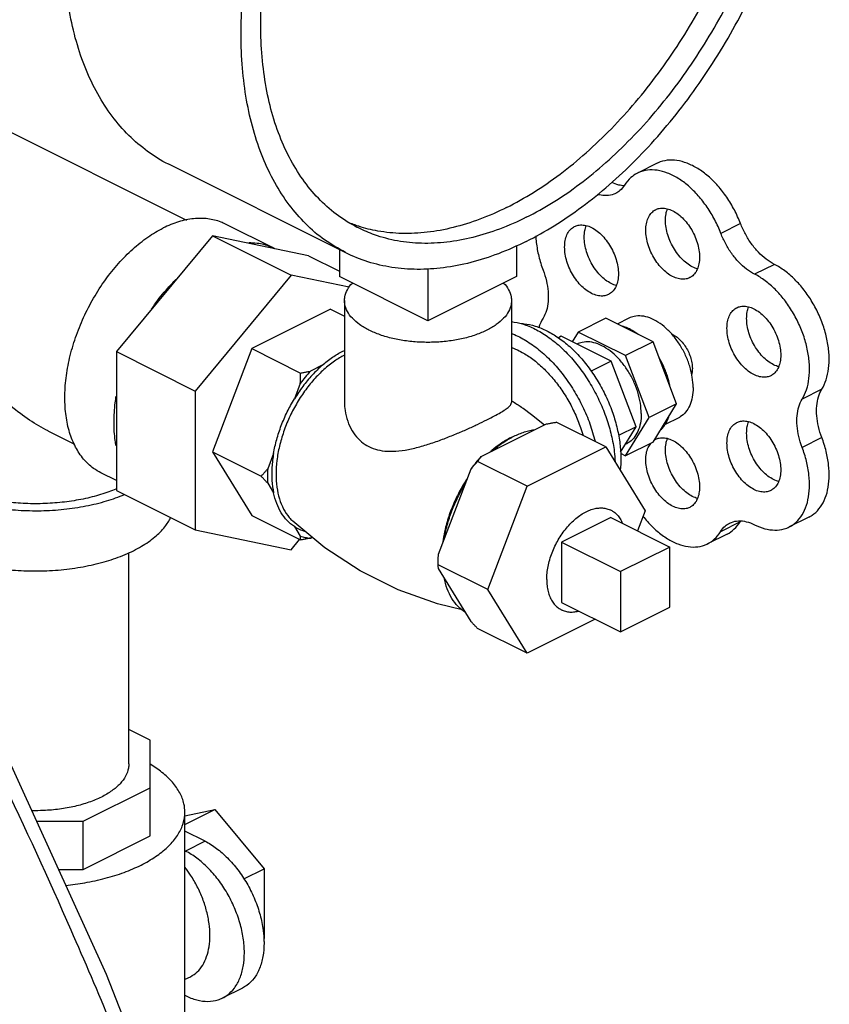
# Model space of a CAD drawing. Units: inches. Extents: x -33.3 to 35.4, y -14.9 to 36.6.
# Drawn here: x 31.3 to 33.1, y 26.4 to 28.6 of the extents above; entities that cross this region are included whole.
import ezdxf

# ---------------------------------------------------------------- set-up
doc = ezdxf.new("R2010")
doc.units = ezdxf.units.IN
doc.header["$LTSCALE"] = 1.21
doc.header["$MEASUREMENT"] = 0
doc.layers.get('0').update_dxf_attribs({"linetype": 'CONTINUOUS'})
doc.layers.add('02___PRT_ALL_AXES', color=7, linetype='CONTINUOUS')

msp = doc.modelspace()

# ---------------------------------------------------------------- linework, layer by layer
at = {"color": 7, "linetype": 'CONTINUOUS'}
for p, q in [((31.1271, 28.3679), (31.6283, 28.1173)), ((32.6855, 28.245), (32.6413, 28.2229)), ((31.9864, 28.0438), (31.5887, 28.2427)), ((31.8261, 28.0533), (31.7156, 28.1086)), ((32.8729, 28.1097), (32.8288, 28.0876)), ((31.6864, 28.0822), (31.4707, 27.8219)), ((31.902, 28.0375), (31.6864, 28.0822)), ((31.6864, 28.0822), (31.8632, 27.9938)), ((31.9719, 28.0511), (31.9719, 27.9906)), ((32.3696, 28.0599), (32.3696, 27.9906)), ((31.902, 28.0375), (31.9719, 28.0026)), ((32.1707, 28.0082), (32.1707, 27.8912)), ((32.9489, 28.018), (32.9047, 27.9959)), ((31.8632, 27.9938), (31.6475, 27.7335)), ((31.994, 27.9667), (31.8632, 27.9938)), ((32.1707, 27.8912), (31.9719, 27.9906)), ((32.3696, 27.9906), (32.1707, 27.8912)), ((32.5703, 27.8969), (32.5084, 27.866)), ((32.6763, 27.8439), (32.5703, 27.8969)), ((32.5084, 27.866), (32.4948, 27.844)), ((32.6145, 27.8129), (32.5084, 27.866)), ((32.6763, 27.8439), (32.6145, 27.8129)), ((32.7294, 27.7049), (32.6763, 27.8439)), ((31.4707, 27.8219), (31.6475, 27.7335)), ((31.4707, 27.8219), (31.4707, 27.5101)), ((32.6675, 27.6739), (32.6145, 27.8129)), ((33.0556, 27.7373), (33.0114, 27.7152)), ((31.6475, 27.7335), (31.6475, 27.4217)), ((32.7294, 27.7049), (32.6675, 27.6739)), ((32.6763, 27.6189), (32.7294, 27.7049)), ((32.6145, 27.5879), (32.6675, 27.6739)), ((32.2902, 27.5862), (32.4367, 27.6594)), ((32.5703, 27.6078), (32.4589, 27.6634)), ((31.3165, 27.6443), (31.3763, 27.6144)), ((33.0556, 27.629), (33.0114, 27.6069)), ((32.3935, 27.5194), (32.5703, 27.6078)), ((32.5703, 27.6078), (32.6586, 27.4644)), ((32.6763, 27.6189), (32.6145, 27.5879)), ((32.6033, 27.5935), (32.6145, 27.5879)), ((32.1942, 27.3668), (32.2675, 27.5587)), ((32.3935, 27.5194), (32.2821, 27.5751)), ((31.4707, 27.5323), (31.4361, 27.5495)), ((32.3051, 27.2877), (32.3935, 27.5194)), ((31.4707, 27.5101), (31.6475, 27.4217)), ((32.6586, 27.4644), (32.6414, 27.4192)), ((33.0267, 27.4503), (32.9825, 27.4282)), ((32.8719, 27.4394), (32.8277, 27.4173)), ((31.6475, 27.4217), (31.8632, 27.377)), ((32.843, 27.4123), (32.7988, 27.3902)), ((31.8632, 27.377), (31.8822, 27.4)), ((32.7139, 27.383), (32.6034, 27.3277)), ((32.7139, 27.2476), (32.7139, 27.383)), ((31.4986, 26.8957), (31.4986, 27.3703)), ((32.3051, 27.2877), (32.1937, 27.3434)), ((32.2675, 27.2159), (32.1942, 27.3346)), ((32.6034, 27.3277), (32.6034, 27.1924)), ((32.3935, 27.1444), (32.3051, 27.2877)), ((32.6034, 27.1924), (32.7139, 27.2476)), ((32.5465, 27.2209), (32.3935, 27.1444)), ((32.3935, 27.1444), (32.2821, 27.2001)), ((31.5464, 26.9493), (31.4986, 26.9732)), ((31.5464, 26.734), (31.5464, 26.9493)), ((31.3959, 26.767), (31.5464, 26.8423)), ((31.6246, 26.7796), (31.6919, 26.7935)), ((31.6246, 26.7598), (31.6919, 26.7935)), ((31.6246, 26.2191), (31.6246, 26.7874)), ((31.6919, 26.7935), (31.8024, 26.6601)), ((31.2918, 26.767), (31.3959, 26.767)), ((31.3959, 26.6588), (31.3959, 26.767)), ((31.6698, 26.7223), (31.6246, 26.7449)), ((31.3959, 26.6588), (31.5464, 26.734)), ((31.6698, 26.7223), (31.6256, 26.7002)), ((31.6246, 26.7007), (31.6256, 26.7002)), ((31.341, 26.6588), (31.3959, 26.6588)), ((31.7571, 26.6375), (31.8024, 26.6601)), ((31.8024, 26.6601), (31.8024, 26.5039)), ((31.6362, 26.4172), (31.6246, 26.4114)), ((31.7537, 26.3922), (31.7095, 26.3701)), ((31.6246, 26.376), (31.6256, 26.3754))]:
    msp.add_line(p, q, dxfattribs=at)
msp.add_lwpolyline([(31.8771, 25.2475), (31.6772, 25.8405), (31.4482, 26.4228), (31.2121, 26.9425)], dxfattribs=at)
for points, start_tangent, end_tangent in [([(31.5887, 28.2427), (31.5874, 28.2433), (31.5408, 28.2718), (31.4986, 28.3077), (31.4611, 28.3508), (31.4288, 28.4007), (31.4019, 28.4569), (31.3807, 28.5188), (31.3655, 28.5859), (31.3562, 28.6575), (31.3532, 28.7329), (31.3562, 28.8113), (31.3655, 28.8921), (31.3807, 28.9745), (31.4019, 29.0576), (31.4288, 29.1407), (31.4611, 29.2229), (31.4986, 29.3035), (31.5408, 29.3817), (31.5874, 29.4567), (31.6379, 29.5278), (31.6919, 29.5944), (31.7487, 29.6558), (31.8079, 29.7113), (31.8689, 29.7605), (31.9312, 29.8029), (31.994, 29.8381)], (-1.707164, 0.853543), (1.705374, 0.852687)), ([(32.3917, 28.0696), (32.4545, 28.1048), (32.5167, 28.1472), (32.5777, 28.1964), (32.6369, 28.2519), (32.6938, 28.3133), (32.7477, 28.3799), (32.7982, 28.451), (32.8448, 28.526), (32.8871, 28.6042), (32.9245, 28.6848), (32.9569, 28.767), (32.9837, 28.8501), (33.0049, 28.9332), (33.0202, 29.0155), (33.0294, 29.0963), (33.0325, 29.1748), (33.0294, 29.2502), (33.0202, 29.3218), (33.0049, 29.3888), (32.9837, 29.4508), (32.9569, 29.507), (32.9245, 29.5569), (32.8871, 29.6), (32.8448, 29.6359), (32.7982, 29.6644), (32.797, 29.665)], (1.705374, 0.852687), (-1.707164, 0.853543)), ([(31.9864, 28.0438), (31.9852, 28.0445), (31.9386, 28.0729), (31.8964, 28.1088), (31.8589, 28.152), (31.8266, 28.2019), (31.7997, 28.258), (31.7785, 28.32), (31.7632, 28.387), (31.754, 28.4586), (31.7509, 28.534), (31.754, 28.6125), (31.7632, 28.6933), (31.7785, 28.7756), (31.7997, 28.8587), (31.8266, 28.9418), (31.8589, 29.024), (31.8964, 29.1046), (31.9386, 29.1828), (31.9852, 29.2578), (32.0357, 29.329), (32.0896, 29.3955), (32.1465, 29.4569), (32.2057, 29.5124), (32.2667, 29.5617), (32.3289, 29.6041), (32.3917, 29.6392)], (-1.707164, 0.853543), (1.705374, 0.852687)), ([(32.3475, 28.1458), (32.4079, 28.1797), (32.4676, 28.2208), (32.5261, 28.2686), (32.5828, 28.3227), (32.6371, 28.3824), (32.6884, 28.4472), (32.7361, 28.5164), (32.7799, 28.5893), (32.8193, 28.6651), (32.8538, 28.7431), (32.8832, 28.8225), (32.907, 28.9025), (32.9251, 28.9821), (32.9373, 29.0607), (32.9434, 29.1374), (32.9434, 29.2114), (32.9373, 29.282), (32.9251, 29.3484), (32.907, 29.41), (32.8832, 29.4661), (32.8538, 29.5162), (32.8193, 29.5597), (32.7799, 29.5962), (32.767, 29.6059)], (1.543795, 0.771898), (-1.408543, 1.000962)), ([(32.3917, 28.1237), (32.4521, 28.1576), (32.5118, 28.1987), (32.5703, 28.2465), (32.627, 28.3006), (32.6813, 28.3603), (32.7325, 28.4251), (32.7803, 28.4943), (32.8241, 28.5672), (32.8635, 28.643), (32.898, 28.7211), (32.9274, 28.8004), (32.9512, 28.8804), (32.9693, 28.96), (32.9815, 29.0386), (32.9876, 29.1153), (32.9876, 29.1893), (32.9815, 29.2599), (32.9693, 29.3264), (32.9512, 29.3879), (32.9274, 29.444), (32.898, 29.4941), (32.8635, 29.5376), (32.8241, 29.5741), (32.7803, 29.6032), (32.7691, 29.6091)], (1.587722, 0.793861), (-1.58959, 0.794628)), ([(32.0144, 28.0997), (32.0031, 28.1057), (31.9593, 28.1348), (31.9199, 28.1712), (31.8854, 28.2147), (31.8561, 28.2648), (31.8322, 28.3209), (31.8141, 28.3825), (31.802, 28.4489), (31.7959, 28.5195), (31.7959, 28.5935), (31.802, 28.6702), (31.81, 28.7259)], (-0.62981, 0.314839), (0.118082, 0.693494)), ([(32.8729, 28.1097), (32.8591, 28.1401), (32.842, 28.1687), (32.822, 28.1943), (32.8001, 28.2161), (32.7768, 28.2332), (32.7531, 28.2451), (32.7299, 28.2513), (32.7079, 28.2517), (32.6879, 28.2461), (32.6855, 28.245)], (-0.091505, 0.238015), (-0.228785, -0.114531)), ([(32.6413, 28.2229), (32.6264, 28.2128), (32.6125, 28.1962)], (-0.035498, -0.017771), (-0.021148, -0.033439)), ([(32.8288, 28.0876), (32.815, 28.118), (32.7978, 28.1466), (32.7778, 28.1722), (32.7559, 28.194), (32.7326, 28.2111), (32.7089, 28.223), (32.6857, 28.2292), (32.6637, 28.2296), (32.6437, 28.224), (32.6413, 28.2229)], (-0.091505, 0.238015), (-0.228785, -0.114531)), ([(32.6114, 28.1945), (32.5994, 28.1962), (32.5835, 28.2017)], (-0.029001, 0.001263), (-0.026334, 0.012098)), ([(32.5923, 28.1774), (32.5882, 28.1756), (32.5725, 28.1724), (32.5552, 28.1741), (32.5516, 28.175)], (-0.037351, -0.018713), (-0.040099, 0.011478)), ([(32.6125, 28.1962), (32.6018, 28.1837), (32.5923, 28.1774)], (-0.01491, -0.023577), (-0.025049, -0.012549)), ([(32.3475, 28.1458), (32.2872, 28.1194), (32.2274, 28.1007), (32.1689, 28.09), (32.1122, 28.0874), (32.058, 28.0928), (32.0153, 28.1034)], (-0.306946, -0.153473), (-0.327109, 0.104971)), ([(31.7156, 28.1086), (31.7058, 28.1129), (31.6762, 28.1203), (31.6442, 28.1206), (31.6105, 28.1136), (31.5759, 28.0997)], (-0.13002, 0.065051), (-0.129675, -0.064837)), ([(32.0153, 28.1034), (32.0067, 28.1064), (31.9937, 28.1113)], (-0.021913, 0.007032), (-0.021353, 0.00859)), ([(32.3917, 28.1237), (32.3314, 28.0973), (32.2716, 28.0786), (32.2131, 28.0679), (32.1564, 28.0653), (32.1022, 28.0707), (32.0509, 28.0843), (32.0144, 28.0997)], (-0.350533, -0.175267), (-0.350945, 0.175436)), ([(31.4361, 27.5495), (31.4196, 27.5596), (31.3971, 27.5806), (31.379, 27.6077), (31.3657, 27.6403), (31.3576, 27.6776), (31.3549, 27.7186), (31.3576, 27.7623), (31.3657, 27.8076), (31.379, 27.8535), (31.3971, 27.8987), (31.4196, 27.9423), (31.446, 27.9831), (31.4756, 28.02), (31.5076, 28.0523), (31.5413, 28.0791), (31.5759, 28.0997)], (-0.589332, 0.294851), (0.587767, 0.293883)), ([(32.9489, 28.018), (32.9307, 28.0295), (32.9133, 28.0452), (32.8974, 28.0643), (32.8838, 28.0862), (32.8729, 28.1097)], (-0.108479, 0.054795), (-0.043611, 0.113438)), ([(32.3917, 28.0696), (32.3289, 28.0419), (32.2667, 28.0221), (32.2057, 28.0104), (32.1465, 28.0067), (32.0896, 28.0112), (32.0357, 28.0238), (31.9864, 28.0438)], (-0.376511, -0.188255), (-0.376906, 0.188444)), ([(32.413, 28.0818), (32.4141, 28.0671), (32.4196, 28.0362), (32.4294, 28.0049)], (0.003069, -0.078931), (0.027939, -0.073808)), ([(32.9047, 27.9959), (32.8865, 28.0074), (32.8691, 28.0231), (32.8532, 28.0422), (32.8396, 28.0641), (32.8288, 28.0876)], (-0.108479, 0.054795), (-0.043611, 0.113438)), ([(31.8261, 28.0533), (31.8163, 28.0577), (31.7867, 28.0651), (31.7682, 28.0661)], (-0.05355, 0.026792), (-0.059839, -0.000695)), ([(31.8263, 28.0532), (31.8261, 28.0533)], (-0.000173, 0.000087), (-0.000173, 0.000087)), ([(32.4294, 28.0049), (32.4368, 27.9806), (32.4406, 27.9568), (32.4406, 27.9343), (32.4368, 27.9142), (32.4294, 27.8974)], (0.039218, -0.103606), (-0.057623, -0.094615)), ([(33.0556, 27.7373), (33.0653, 27.7586), (33.0709, 27.7837), (33.072, 27.8119), (33.0687, 27.842), (33.0611, 27.873), (33.0494, 27.9038), (33.0341, 27.9332), (33.0156, 27.9603), (32.9948, 27.984), (32.9723, 28.0034), (32.9489, 28.018)], (0.171783, 0.278515), (-0.292083, 0.147538)), ([(31.549, 27.9171), (31.5565, 27.9278), (31.5861, 27.9648), (31.6041, 27.9838)], (0.048678, 0.071648), (0.061517, 0.060994)), ([(33.0114, 27.7152), (33.0212, 27.7365), (33.0267, 27.7616), (33.0278, 27.7898), (33.0245, 27.8199), (33.0169, 27.8509), (33.0052, 27.8817), (32.9899, 27.9111), (32.9714, 27.9382), (32.9506, 27.9619), (32.9281, 27.9813), (32.9047, 27.9959)], (0.171783, 0.278515), (-0.292083, 0.147538)), ([(32.4294, 27.8974), (32.4197, 27.8761)], (-0.012182, -0.020002), (-0.007261, -0.022333)), ([(31.3172, 27.644), (31.2966, 27.6551), (31.2549, 27.6827), (31.2117, 27.7189), (31.1683, 27.7635), (31.1271, 27.8154), (31.0898, 27.8732)], (-0.292873, 0.146109), (-0.164858, 0.282505)), ([(32.6428, 27.8606), (32.6298, 27.8694), (32.6167, 27.8759), (32.6037, 27.8802)], (-0.035008, 0.026628), (-0.042776, 0.010239)), ([(32.7179, 27.8618), (32.7205, 27.8606), (32.7304, 27.8544), (32.7397, 27.8457), (32.7481, 27.8351), (32.7551, 27.823), (32.7603, 27.8101), (32.7636, 27.797), (32.7647, 27.7844)], (0.087383, -0.037434), (0, -0.09481)), ([(32.7126, 27.7488), (32.7077, 27.7661), (32.7012, 27.7833), (32.6931, 27.8)], (-0.01253, 0.053533), (-0.026039, 0.048423)), ([(32.7647, 27.7844), (32.7636, 27.7729), (32.7632, 27.7711)], (0, -0.01341), (-0.003222, -0.013058)), ([(33.0556, 27.629), (33.0481, 27.6535), (33.0442, 27.6775), (33.0442, 27.7002), (33.0481, 27.7204), (33.0556, 27.7373)], (-0.039793, 0.104311), (0.058609, 0.095023)), ([(31.4701, 27.6103), (31.4681, 27.6223), (31.4654, 27.6633), (31.4681, 27.707), (31.4702, 27.7216)], (-0.020474, 0.109917), (0.017499, 0.110359)), ([(33.0114, 27.6069), (33.0039, 27.6314), (33, 27.6554), (33, 27.6781), (33.0039, 27.6983), (33.0114, 27.7152)], (-0.039793, 0.104311), (0.058609, 0.095023)), ([(32.6931, 27.646), (32.7012, 27.6547), (32.7077, 27.6653), (32.7126, 27.6777)], (0.028574, 0.024561), (0.011012, 0.036034)), ([(32.3634, 27.6318), (32.3877, 27.6416), (32.4114, 27.6468)], (0.045129, 0.022565), (0.050119, 0.005823)), ([(32.4367, 27.6594), (32.4438, 27.6608), (32.4512, 27.6621), (32.4589, 27.6634)], (0.022163, 0.004401), (0.022289, 0.003715)), ([(32.3155, 27.5988), (32.3392, 27.6174), (32.3575, 27.6286)], (0.038663, 0.034171), (0.045316, 0.024723)), ([(32.3575, 27.6286), (32.3634, 27.6318)], (0.005922, 0.003231), (0.006031, 0.003015)), ([(33.0267, 27.4503), (33.0338, 27.4545), (33.0492, 27.4685), (33.061, 27.4876), (33.0687, 27.511), (33.072, 27.5378), (33.0709, 27.5672), (33.0654, 27.5979), (33.0556, 27.629)], (0.17641, 0.088127), (-0.069995, 0.18348)), ([(31.4694, 27.5131), (31.4539, 27.5071), (31.4163, 27.4956), (31.3755, 27.4871), (31.3326, 27.482), (31.2886, 27.4802), (31.2446, 27.482), (31.2017, 27.4871), (31.1609, 27.4956), (31.1233, 27.5071), (31.0898, 27.5214), (31.0611, 27.5382), (31.038, 27.557), (31.0211, 27.5774), (31.0108, 27.5989), (31.0074, 27.6209)], (-0.484561, -0.203268), (0, 0.526886)), ([(32.9825, 27.4282), (32.9896, 27.4324), (33.005, 27.4464), (33.0168, 27.4655), (33.0245, 27.4889), (33.0278, 27.5157), (33.0267, 27.5451), (33.0212, 27.5759), (33.0114, 27.6069)], (0.17641, 0.088127), (-0.069995, 0.18348)), ([(32.2902, 27.5862), (32.2786, 27.5729), (32.2675, 27.5587)], (-0.024154, -0.026227), (-0.021327, -0.028574)), ([(32.2821, 27.5751), (32.2847, 27.5789), (32.2874, 27.5826), (32.2902, 27.5862)], (0.007627, 0.011441), (0.008552, 0.010767)), ([(32.2675, 27.5587), (32.2721, 27.5641), (32.277, 27.5696), (32.2821, 27.5751)], (0.014219, 0.016713), (0.015053, 0.015966)), ([(31.4709, 27.5138), (31.4694, 27.5131)], (-0.001506, -0.000641), (-0.001509, -0.000633)), ([(32.2069, 27.3999), (32.214, 27.4319), (32.2245, 27.4641), (32.2382, 27.4955), (32.2548, 27.5256)], (0.02233, 0.133515), (0.070909, 0.115312)), ([(31.0677, 27.5104), (31.107, 27.4937), (31.1514, 27.4805), (31.1995, 27.4711), (31.25, 27.4658), (31.3015, 27.4647), (31.3528, 27.4679), (31.4022, 27.4753), (31.4486, 27.4866), (31.4889, 27.5009)], (0.386589, -0.193294), (0.3991, 0.16661)), ([(31.0677, 27.3751), (31.107, 27.3584), (31.1514, 27.3452), (31.1995, 27.3358), (31.25, 27.3305), (31.3015, 27.3294), (31.3528, 27.3326), (31.4022, 27.34), (31.4486, 27.3513), (31.4906, 27.3663), (31.5271, 27.3846), (31.5571, 27.4056), (31.5797, 27.4287), (31.5925, 27.4492)], (0.508018, -0.254009), (0.245731, 0.513789)), ([(32.6538, 27.4524), (32.6638, 27.4403), (32.6857, 27.4187), (32.7088, 27.4017), (32.7323, 27.39), (32.7554, 27.3839), (32.7772, 27.3836), (32.797, 27.3893), (32.7988, 27.3902)], (0.104322, -0.133976), (0.152255, 0.076203)), ([(32.8277, 27.4173), (32.8385, 27.4302), (32.8483, 27.4367)], (0.015007, 0.024332), (0.025672, 0.012864)), ([(32.843, 27.4123), (32.8582, 27.4228), (32.8719, 27.4394)], (0.035934, 0.017985), (0.021025, 0.034088)), ([(32.8483, 27.4367), (32.8523, 27.4385), (32.8683, 27.4418), (32.8859, 27.44), (32.9042, 27.4332)], (0.051996, 0.026054), (0.05179, -0.025895)), ([(32.8719, 27.4394), (32.8732, 27.4415)], (0.001259, 0.002042), (0.001342, 0.001995)), ([(32.9042, 27.4332), (32.9276, 27.4242), (32.9502, 27.4211), (32.9711, 27.4238), (32.9825, 27.4282)], (0.072561, -0.036281), (0.072877, 0.036406)), ([(32.7988, 27.3902), (32.814, 27.4007), (32.8277, 27.4173)], (0.035934, 0.017985), (0.021025, 0.034088)), ([(32.1937, 27.3434), (32.1938, 27.3514), (32.194, 27.3592), (32.1942, 27.3668)], (0, 0.023411), (0.001049, 0.023388)), ([(32.1942, 27.3346), (32.194, 27.3375), (32.1938, 27.3404), (32.1937, 27.3434)], (-0.001003, 0.008715), (0, 0.008773)), ([(32.2548, 27.2363), (32.2382, 27.2498), (32.2245, 27.2676), (32.214, 27.2892), (32.2069, 27.3141)], (-0.079514, 0.049792), (-0.018473, 0.09198)), ([(32.2821, 27.2001), (32.277, 27.2055), (32.2721, 27.2107), (32.2675, 27.2159)], (-0.014794, 0.015691), (-0.014493, 0.01597)), ([(31.4986, 26.8957), (31.4978, 26.8865), (31.4915, 26.8685), (31.479, 26.8513), (31.4606, 26.8355), (31.4371, 26.8214), (31.4091, 26.8097), (31.3774, 26.8005), (31.343, 26.7943), (31.3069, 26.7911), (31.2809, 26.7908)], (0, -0.263196), (-0.261809, 0.004859)), ([(31.6246, 26.7874), (31.6225, 26.8062), (31.6131, 26.8309), (31.5965, 26.8546), (31.5731, 26.8768), (31.5466, 26.8951)], (-0.00011, 0.139171), (-0.119068, 0.071324)), ([(31.853, 25.2232), (31.7071, 25.664), (31.5452, 26.099), (31.3689, 26.5227), (31.2117, 26.8654)], (-0.524114, 1.684724), (-0.762148, 1.591324)), ([(31.5262, 26.6687), (31.5589, 26.6877), (31.5856, 26.709), (31.6057, 26.732), (31.6187, 26.7562), (31.6243, 26.7812), (31.6246, 26.7874)], (0.144803, 0.072402), (-0.000129, 0.162476)), ([(31.6698, 26.7223), (31.6957, 26.7062), (31.7205, 26.6846), (31.7435, 26.6581), (31.7635, 26.6279), (31.78, 26.595), (31.7923, 26.5609), (31.7998, 26.5266), (31.8021, 26.5038)], (0.237666, -0.118833), (0.013152, -0.265624)), ([(31.7095, 26.3701), (31.7193, 26.3761), (31.7358, 26.3925), (31.7481, 26.4144), (31.7556, 26.4411), (31.7582, 26.4715), (31.7556, 26.5045), (31.7481, 26.5388), (31.7358, 26.5729), (31.7193, 26.6058), (31.6993, 26.636), (31.6764, 26.6625), (31.6515, 26.6841), (31.6256, 26.7002)], (0.354073, 0.177053), (-0.352492, 0.176246)), ([(31.3572, 26.623), (31.3996, 26.6289), (31.4456, 26.6389), (31.4881, 26.6523), (31.5262, 26.6687)], (0.175027, 0.018229), (0.157356, 0.078678)), ([(31.6809, 26.5102), (31.679, 26.537), (31.6735, 26.5648), (31.6646, 26.5928), (31.6524, 26.6201), (31.6374, 26.6459), (31.6248, 26.6636)], (0, 0.166045), (-0.102106, 0.131048)), ([(31.6362, 26.4172), (31.6374, 26.4179), (31.6524, 26.4287), (31.6646, 26.4439), (31.6735, 26.4629), (31.679, 26.4853), (31.6809, 26.5102)], (0.097231, 0.048578), (0, 0.10836)), ([(31.8021, 26.5038), (31.8024, 26.4936), (31.7998, 26.4632), (31.7923, 26.4365), (31.78, 26.4146), (31.7635, 26.3982), (31.7536, 26.3922)], (0.006354, -0.128334), (-0.115341, -0.057676)), ([(31.6256, 26.3754), (31.6515, 26.3656), (31.6764, 26.3624), (31.6993, 26.366), (31.7095, 26.3701)], (0.077724, -0.038862), (0.078073, 0.03904))]:
    msp.add_spline(points, degree=3, dxfattribs=dict(at, start_tangent=start_tangent, end_tangent=end_tangent))
at = {"layer": '02___PRT_ALL_AXES', "color": 7, "linetype": 'CONTINUOUS'}
for p, q in [((31.9832, 27.9365), (31.9832, 27.7074)), ((32.3582, 27.9365), (32.3582, 27.7074)), ((31.9515, 27.9171), (31.7748, 27.8287)), ((31.9515, 27.9171), (31.9832, 27.9013)), ((32.6222, 27.8971), (32.596, 27.884)), ((32.4699, 27.8564), (32.4637, 27.8533)), ((32.5822, 27.8003), (32.4699, 27.8564)), ((31.7748, 27.8287), (31.6864, 27.597)), ((31.7748, 27.8287), (31.8844, 27.7739)), ((31.9331, 27.7912), (31.9066, 27.778)), ((32.5822, 27.8003), (32.5375, 27.7779)), ((32.6383, 27.6532), (32.5822, 27.8003)), ((31.8839, 27.7505), (31.8706, 27.7157)), ((32.734, 27.6735), (32.7033, 27.6582)), ((32.6383, 27.6532), (32.5987, 27.6333)), ((32.6031, 27.5961), (32.6383, 27.6532)), ((32.6173, 27.6152), (32.6138, 27.6134)), ((31.6864, 27.597), (31.796, 27.5422)), ((31.6864, 27.597), (31.7748, 27.4537)), ((31.8239, 27.5933), (31.8106, 27.5586)), ((31.8106, 27.5264), (31.8239, 27.5049)), ((31.7748, 27.4537), (31.8844, 27.3989)), ((32.5813, 27.4492), (32.4708, 27.394)), ((32.5813, 27.4492), (32.7139, 27.383)), ((31.8706, 27.4292), (31.8839, 27.4077)), ((31.9066, 27.403), (31.9105, 27.4049)), ((32.4708, 27.394), (32.6034, 27.3277)), ((32.4708, 27.394), (32.4708, 27.2587)), ((32.4708, 27.2587), (32.6034, 27.1924))]:
    msp.add_line(p, q, dxfattribs=at)
for points in [[(32.3847, 27.6946), (32.4036, 27.6811), (32.4323, 27.6572)], [(32.2477, 27.2421), (32.1922, 27.2553), (32.1038, 27.2872), (32.0187, 27.3295), (31.939, 27.3814), (31.8668, 27.4412)]]:
    msp.add_lwpolyline(points, dxfattribs=at)
for points, start_tangent, end_tangent in [([(32.6601, 28.0946), (32.6614, 28.1093), (32.6654, 28.1221), (32.6717, 28.1323), (32.6801, 28.1396), (32.6823, 28.1408)], (0, 0.053791), (0.048357, 0.024117)), ([(32.6823, 28.1408), (32.6903, 28.1436), (32.7019, 28.1441), (32.7142, 28.1411), (32.7268, 28.1348), (32.7392, 28.1254), (32.7507, 28.1134), (32.7609, 28.0992), (32.7694, 28.0835), (32.7757, 28.0669), (32.7796, 28.0503), (32.7809, 28.0342)], (0.148549, 0.074086), (0, -0.165241)), ([(32.7043, 28.1167), (32.7056, 28.1314), (32.7088, 28.1425)], (0, 0.02624), (0.009788, 0.024407)), ([(32.7761, 28.0082), (32.771, 28.0098), (32.7584, 28.0161), (32.7461, 28.0255), (32.7345, 28.0376), (32.7243, 28.0518), (32.7159, 28.0675), (32.7095, 28.084), (32.7056, 28.1007), (32.7043, 28.1167)], (-0.133685, 0.035328), (0, 0.137898)), ([(32.4778, 28.0569), (32.4791, 28.0716), (32.483, 28.0843), (32.4893, 28.0946), (32.4977, 28.1018), (32.4999, 28.103)], (0, 0.053791), (0.048357, 0.024117)), ([(32.4999, 28.103), (32.5079, 28.1058), (32.5195, 28.1063), (32.5318, 28.1034), (32.5445, 28.0971), (32.5568, 28.0877), (32.5683, 28.0756), (32.5785, 28.0614), (32.587, 28.0457), (32.5933, 28.0292), (32.5972, 28.0125), (32.5985, 27.9965)], (0.148549, 0.074086), (0, -0.165241)), ([(32.5219, 28.079), (32.5233, 28.0937), (32.5264, 28.1047)], (0, 0.02624), (0.009788, 0.024407)), ([(32.7587, 27.9881), (32.7507, 27.9853), (32.7392, 27.9848), (32.7268, 27.9877), (32.7142, 27.994), (32.7019, 28.0034), (32.6903, 28.0155), (32.6801, 28.0297), (32.6717, 28.0454), (32.6654, 28.0619), (32.6614, 28.0786), (32.6601, 28.0946)], (-0.148549, -0.074086), (0, 0.165241)), ([(32.5938, 27.9704), (32.5886, 27.972), (32.576, 27.9784), (32.5637, 27.9877), (32.5521, 27.9998), (32.5419, 28.014), (32.5335, 28.0297), (32.5272, 28.0463), (32.5233, 28.0629), (32.5219, 28.079)], (-0.133685, 0.035328), (0, 0.137898)), ([(32.5763, 27.9503), (32.5683, 27.9475), (32.5568, 27.947), (32.5445, 27.95), (32.5318, 27.9563), (32.5195, 27.9657), (32.5079, 27.9777), (32.4977, 27.9919), (32.4893, 28.0076), (32.483, 28.0242), (32.4791, 28.0408), (32.4778, 28.0569)], (-0.148549, -0.074086), (0, 0.165241)), ([(32.7809, 28.0342), (32.7796, 28.0195), (32.7757, 28.0068), (32.7694, 27.9965), (32.7609, 27.9893), (32.7587, 27.9881)], (0, -0.053791), (-0.048357, -0.024117)), ([(32.5985, 27.9965), (32.5972, 27.9818), (32.5933, 27.969), (32.587, 27.9588), (32.5785, 27.9515), (32.5763, 27.9503)], (0, -0.053791), (-0.048357, -0.024117)), ([(31.9833, 27.9365), (31.984, 27.9447), (31.9896, 27.9608), (32.0008, 27.9761)], (0, 0.044505), (0.03027, 0.03244)), ([(32.3407, 27.9761), (32.3519, 27.9608), (32.3575, 27.9447), (32.3582, 27.9365)], (0.030272, -0.032441), (0, -0.044505)), ([(32.3033, 27.8702), (32.2783, 27.8597), (32.25, 27.8515), (32.2193, 27.8459), (32.1871, 27.8431), (32.1544, 27.8431), (32.1222, 27.8459), (32.0915, 27.8515), (32.0632, 27.8597), (32.0382, 27.8702), (32.0172, 27.8827), (32.0008, 27.8969), (31.9896, 27.9122), (31.984, 27.9283), (31.9833, 27.9365)], (-0.324916, -0.162458), (0, 0.365243)), ([(32.3582, 27.9365), (32.3575, 27.9283), (32.3519, 27.9122), (32.3407, 27.8969), (32.3243, 27.8827), (32.3033, 27.8702)], (0, -0.090794), (-0.08077, -0.040385)), ([(32.8425, 27.8745), (32.8438, 27.8892), (32.8477, 27.9019), (32.854, 27.9122), (32.8625, 27.9194), (32.8647, 27.9207)], (0, 0.053791), (0.048357, 0.024117)), ([(32.8647, 27.9207), (32.8727, 27.9234), (32.8842, 27.924), (32.8966, 27.921), (32.9092, 27.9147), (32.9216, 27.9053), (32.9331, 27.8932), (32.9433, 27.879), (32.9518, 27.8633), (32.9581, 27.8468), (32.962, 27.8301), (32.9633, 27.8141)], (0.148549, 0.074086), (0, -0.165241)), ([(32.8867, 27.8966), (32.888, 27.9113), (32.8912, 27.9223)], (0, 0.02624), (0.009788, 0.024407)), ([(32.3583, 27.8894), (32.383, 27.8841), (32.4112, 27.8727), (32.4394, 27.8558), (32.4669, 27.834), (32.493, 27.8077), (32.5171, 27.7775), (32.5387, 27.7442), (32.557, 27.7087), (32.5718, 27.6718), (32.5826, 27.6343), (32.5893, 27.5973), (32.5912, 27.5747)], (0.415518, -0.051592), (0.019436, -0.417807)), ([(32.7604, 27.7834), (32.7588, 27.789), (32.7496, 27.8132), (32.7372, 27.8362), (32.7223, 27.857), (32.7054, 27.8746), (32.6873, 27.8883), (32.6689, 27.8976), (32.6508, 27.9019), (32.6339, 27.9011), (32.6222, 27.8971)], (-0.052746, 0.192052), (-0.178919, -0.089232)), ([(32.9585, 27.788), (32.9534, 27.7897), (32.9408, 27.796), (32.9284, 27.8054), (32.9169, 27.8174), (32.9067, 27.8316), (32.8982, 27.8473), (32.8919, 27.8639), (32.888, 27.8805), (32.8867, 27.8966)], (-0.133685, 0.035328), (0, 0.137898)), ([(32.3807, 27.885), (32.3863, 27.8846), (32.4117, 27.8793), (32.4377, 27.8688), (32.4637, 27.8533), (32.4891, 27.8331), (32.5132, 27.8089), (32.5355, 27.781), (32.5553, 27.7503), (32.5723, 27.7176), (32.5859, 27.6835), (32.5959, 27.6489), (32.602, 27.6148), (32.604, 27.5819)], (0.406144, -0.021856), (0, -0.405822)), ([(32.9411, 27.7679), (32.9331, 27.7651), (32.9216, 27.7646), (32.9092, 27.7676), (32.8966, 27.7739), (32.8842, 27.7833), (32.8727, 27.7953), (32.8625, 27.8095), (32.854, 27.8252), (32.8477, 27.8418), (32.8438, 27.8584), (32.8425, 27.8745)], (-0.148549, -0.074086), (0, 0.165241)), ([(32.3583, 27.8627), (32.3609, 27.8617), (32.3907, 27.8468), (32.4201, 27.8261), (32.4482, 27.8002), (32.4744, 27.7697), (32.4979, 27.7356), (32.5181, 27.6986), (32.5344, 27.66), (32.5463, 27.6206), (32.5466, 27.6196)], (0.297716, -0.113361), (0.075162, -0.309228)), ([(31.9331, 27.7912), (31.9562, 27.8092), (31.9798, 27.8231)], (0.042658, 0.037262), (0.050661, 0.025331)), ([(31.9798, 27.8231), (31.9831, 27.8247)], (0.003298, 0.001649), (0.003333, 0.001582)), ([(32.3584, 27.8311), (32.3758, 27.8236), (32.4, 27.8092), (32.4236, 27.7904), (32.446, 27.7678), (32.4667, 27.742), (32.4852, 27.7134), (32.5009, 27.6829), (32.5136, 27.6512), (32.5192, 27.6336)], (0.247754, -0.08948), (0.071888, -0.253239)), ([(32.6498, 27.6828), (32.6479, 27.7062), (32.6422, 27.7306), (32.6329, 27.7548), (32.6206, 27.7778), (32.6056, 27.7986), (32.5887, 27.8163), (32.5707, 27.83), (32.5522, 27.8392), (32.5341, 27.8436), (32.5172, 27.8428), (32.5055, 27.8388)], (0, 0.24186), (-0.217429, -0.108438)), ([(31.9832, 27.8142), (31.9608, 27.8007), (31.937, 27.7818), (31.9144, 27.7591), (31.8936, 27.733), (31.875, 27.7042), (31.8591, 27.6735), (31.8464, 27.6416), (31.837, 27.6093), (31.8313, 27.5773), (31.8294, 27.5465), (31.8313, 27.5176), (31.837, 27.4914), (31.8464, 27.4684), (31.8591, 27.4492), (31.8668, 27.4412)], (-0.388322, -0.200246), (0.320408, -0.298557)), ([(32.6943, 27.8006), (32.6906, 27.8072)], (-0.003553, 0.006574), (-0.003793, 0.006438)), ([(32.9633, 27.8141), (32.962, 27.7994), (32.9581, 27.7866), (32.9518, 27.7764), (32.9433, 27.7691), (32.9411, 27.7679)], (0, -0.053791), (-0.048357, -0.024117)), ([(31.9331, 27.7912), (31.9105, 27.7691), (31.8895, 27.7438), (31.8706, 27.7157)], (-0.074098, -0.064724), (-0.051136, -0.084052)), ([(32.7136, 27.749), (32.7096, 27.7643), (32.7003, 27.7885), (32.6943, 27.8006)], (-0.01165, 0.054107), (-0.026312, 0.048686)), ([(32.7665, 27.7411), (32.7645, 27.7646), (32.7604, 27.7834)], (0, 0.042837), (-0.011353, 0.041336)), ([(31.9066, 27.778), (31.895, 27.7647), (31.8839, 27.7505)], (-0.024154, -0.026227), (-0.021327, -0.028574)), ([(31.8839, 27.7505), (31.8841, 27.7581), (31.8843, 27.7659), (31.8844, 27.7739)], (0.001049, 0.023388), (0, 0.023411)), ([(31.8844, 27.7739), (31.892, 27.7752), (31.8994, 27.7766), (31.9066, 27.778)], (0.022289, 0.003715), (0.022163, 0.004401)), ([(32.7144, 27.7448), (32.7136, 27.749)], (-0.000798, 0.004206), (-0.000901, 0.004185)), ([(32.7665, 27.7411), (32.7645, 27.7196), (32.7588, 27.7009), (32.7496, 27.6859), (32.7372, 27.6753), (32.734, 27.6735)], (0, -0.078733), (-0.07078, -0.0353)), ([(31.8239, 27.5933), (31.8309, 27.6245), (31.8412, 27.6558), (31.8545, 27.6864), (31.8706, 27.7157)], (0.022421, 0.129771), (0.068448, 0.112508)), ([(31.9832, 27.7075), (31.9845, 27.6896), (31.9904, 27.6655), (32.0005, 27.644), (32.0137, 27.6266), (32.0294, 27.6135), (32.0474, 27.6046), (32.0681, 27.5994), (32.0919, 27.5981), (32.1192, 27.6009), (32.1486, 27.6073), (32.1782, 27.6162), (32.207, 27.6264), (32.2339, 27.6372), (32.259, 27.6479), (32.2822, 27.6586), (32.3033, 27.6688)], (-0.000228, -0.398944), (0.356295, 0.178147)), ([(32.3033, 27.6688), (32.3201, 27.6774), (32.3338, 27.6851), (32.3446, 27.692), (32.3525, 27.6981), (32.3571, 27.7035), (32.3582, 27.7074)], (0.061264, 0.030632), (0.00188, 0.068442)), ([(32.3583, 27.7116), (32.3602, 27.7105)], (0.00188, -0.001124), (0.001876, -0.001132)), ([(32.3602, 27.7105), (32.3807, 27.6974), (32.3847, 27.6946)], (0.024985, -0.015077), (0.023964, -0.01666)), ([(32.6498, 27.6828), (32.6479, 27.6612), (32.6422, 27.6426), (32.6329, 27.6276), (32.6206, 27.6169), (32.6173, 27.6152)], (0, -0.078733), (-0.07078, -0.0353)), ([(32.8425, 27.6166), (32.8438, 27.6313), (32.8477, 27.644), (32.854, 27.6543), (32.8625, 27.6615), (32.8647, 27.6627)], (0, 0.053791), (0.048357, 0.024117)), ([(32.8647, 27.6627), (32.8727, 27.6655), (32.8842, 27.666), (32.8966, 27.6631), (32.9092, 27.6568), (32.9216, 27.6474), (32.9331, 27.6353), (32.9433, 27.6211), (32.9518, 27.6054), (32.9581, 27.5889), (32.962, 27.5722), (32.9633, 27.5562)], (0.148549, 0.074086), (0, -0.165241)), ([(32.8867, 27.6387), (32.888, 27.6534), (32.8912, 27.6644)], (0, 0.02624), (0.009788, 0.024407)), ([(32.3573, 27.6289), (32.333, 27.6144), (32.3144, 27.6001)], (-0.046277, -0.023139), (-0.03942, -0.033557)), ([(32.3573, 27.6289), (32.361, 27.6307)], (0.003684, 0.001842), (0.003729, 0.001756)), ([(32.6783, 27.6226), (32.6801, 27.6238), (32.6823, 27.625)], (0.003855, 0.002698), (0.004213, 0.002101)), ([(32.6823, 27.625), (32.6903, 27.6277), (32.7019, 27.6283), (32.7142, 27.6253), (32.7268, 27.619), (32.7392, 27.6096), (32.7507, 27.5975), (32.7609, 27.5833), (32.7694, 27.5676), (32.7757, 27.5511), (32.7796, 27.5344), (32.7809, 27.5184)], (0.148549, 0.074086), (0, -0.165241)), ([(32.7043, 27.6009), (32.7056, 27.6156), (32.7088, 27.6266)], (0, 0.02624), (0.009788, 0.024407)), ([(32.9585, 27.5301), (32.9534, 27.5317), (32.9408, 27.5381), (32.9284, 27.5474), (32.9169, 27.5595), (32.9067, 27.5737), (32.8982, 27.5894), (32.8919, 27.606), (32.888, 27.6226), (32.8867, 27.6387)], (-0.133685, 0.035328), (0, 0.137898)), ([(32.6601, 27.5788), (32.6614, 27.5935), (32.6654, 27.6063), (32.6717, 27.6165), (32.6718, 27.6167)], (0, 0.040364), (0.02634, 0.0308)), ([(32.9411, 27.51), (32.9331, 27.5072), (32.9216, 27.5067), (32.9092, 27.5096), (32.8966, 27.516), (32.8842, 27.5254), (32.8727, 27.5374), (32.8625, 27.5516), (32.854, 27.5673), (32.8477, 27.5839), (32.8438, 27.6005), (32.8425, 27.6166)], (-0.148549, -0.074086), (0, 0.165241)), ([(31.8239, 27.5933), (31.8202, 27.5621), (31.8202, 27.5324), (31.8239, 27.5049)], (-0.015138, -0.08762), (0.018179, -0.08704)), ([(32.3144, 27.6001), (32.3098, 27.596)], (-0.004672, -0.003977), (-0.004577, -0.004086)), ([(32.604, 27.5819), (32.6026, 27.5558)], (0, -0.026164), (-0.002989, -0.02602)), ([(32.7761, 27.4923), (32.771, 27.494), (32.7584, 27.5003), (32.7461, 27.5097), (32.7345, 27.5217), (32.7243, 27.5359), (32.7159, 27.5516), (32.7095, 27.5682), (32.7056, 27.5848), (32.7043, 27.6009)], (-0.133685, 0.035328), (0, 0.137898)), ([(31.796, 27.5422), (31.8011, 27.5477), (31.8059, 27.5532), (31.8106, 27.5586)], (0.015053, 0.015966), (0.014219, 0.016713)), ([(31.8106, 27.5586), (31.8101, 27.5422), (31.8106, 27.5264)], (-0.001972, -0.032113), (0.002101, -0.032105)), ([(32.7587, 27.4722), (32.7507, 27.4694), (32.7392, 27.4689), (32.7268, 27.4719), (32.7142, 27.4782), (32.7019, 27.4876), (32.6903, 27.4996), (32.6801, 27.5138), (32.6717, 27.5295), (32.6654, 27.5461), (32.6614, 27.5627), (32.6601, 27.5788)], (-0.148549, -0.074086), (0, 0.165241)), ([(31.8106, 27.5264), (31.8059, 27.5315), (31.8011, 27.5368), (31.796, 27.5422)], (-0.014493, 0.01597), (-0.014794, 0.015691)), ([(32.2583, 27.5358), (32.2527, 27.527)], (-0.005753, -0.00869), (-0.005491, -0.008858)), ([(32.9633, 27.5562), (32.962, 27.5414), (32.9581, 27.5287), (32.9518, 27.5185), (32.9433, 27.5112), (32.9411, 27.51)], (0, -0.053791), (-0.048357, -0.024117)), ([(32.2527, 27.527), (32.2473, 27.5181), (32.2315, 27.4874), (32.2187, 27.4555), (32.2094, 27.4232), (32.2049, 27.4002)], (-0.071866, -0.115943), (-0.020721, -0.134836)), ([(32.7809, 27.5184), (32.7796, 27.5037), (32.7757, 27.4909), (32.7694, 27.4807), (32.7609, 27.4734), (32.7587, 27.4722)], (0, -0.053791), (-0.048357, -0.024117)), ([(31.8706, 27.4292), (31.8545, 27.4425), (31.8412, 27.4598), (31.8309, 27.4807), (31.8239, 27.5049)], (-0.076666, 0.04935), (-0.018641, 0.089251)), ([(32.4377, 27.3098), (32.4384, 27.3243), (32.4407, 27.3393), (32.4444, 27.3546), (32.4495, 27.3698), (32.4559, 27.3848), (32.4636, 27.3993), (32.4723, 27.4129), (32.4819, 27.4256), (32.4922, 27.4371), (32.5032, 27.4471), (32.5145, 27.4555), (32.5261, 27.4622), (32.5376, 27.4671), (32.5489, 27.47), (32.5599, 27.4709), (32.5703, 27.4698), (32.5799, 27.4667), (32.582, 27.4658)], (0, 0.242069), (0.216898, -0.108502)), ([(32.582, 27.4658), (32.5886, 27.4618), (32.5962, 27.4549), (32.6026, 27.4464), (32.6077, 27.4362), (32.6078, 27.436)], (0.036064, -0.018041), (0.015076, -0.037363)), ([(31.8706, 27.4292), (31.8895, 27.4201), (31.8931, 27.419)], (0.020775, -0.013373), (0.023785, -0.006898)), ([(31.8839, 27.4077), (31.895, 27.4047), (31.9066, 27.403)], (0.022027, -0.007484), (0.023179, -0.00199)), ([(31.8844, 27.3989), (31.8843, 27.4018), (31.8841, 27.4048), (31.8839, 27.4077)], (0, 0.008773), (-0.001003, 0.008715)), ([(31.9066, 27.403), (31.8994, 27.4016), (31.892, 27.4002), (31.8844, 27.3989)], (-0.022163, -0.004401), (-0.022289, -0.003715)), ([(32.2049, 27.4002), (32.2037, 27.3916)], (-0.001317, -0.008573), (-0.001055, -0.00861)), ([(32.4377, 27.3098), (32.4384, 27.296), (32.4407, 27.2833), (32.4444, 27.2717), (32.4495, 27.2616), (32.4559, 27.253), (32.4636, 27.2462), (32.4702, 27.2422)], (0, -0.078882), (0.070679, -0.035357)), ([(32.4702, 27.2422), (32.4723, 27.2412), (32.4819, 27.2381), (32.4922, 27.237), (32.5032, 27.238), (32.5092, 27.2393)], (0.035846, -0.017932), (0.038732, 0.010174))]:
    msp.add_spline(points, degree=3, dxfattribs=dict(at, start_tangent=start_tangent, end_tangent=end_tangent))

doc.saveas('drawing.dxf')
